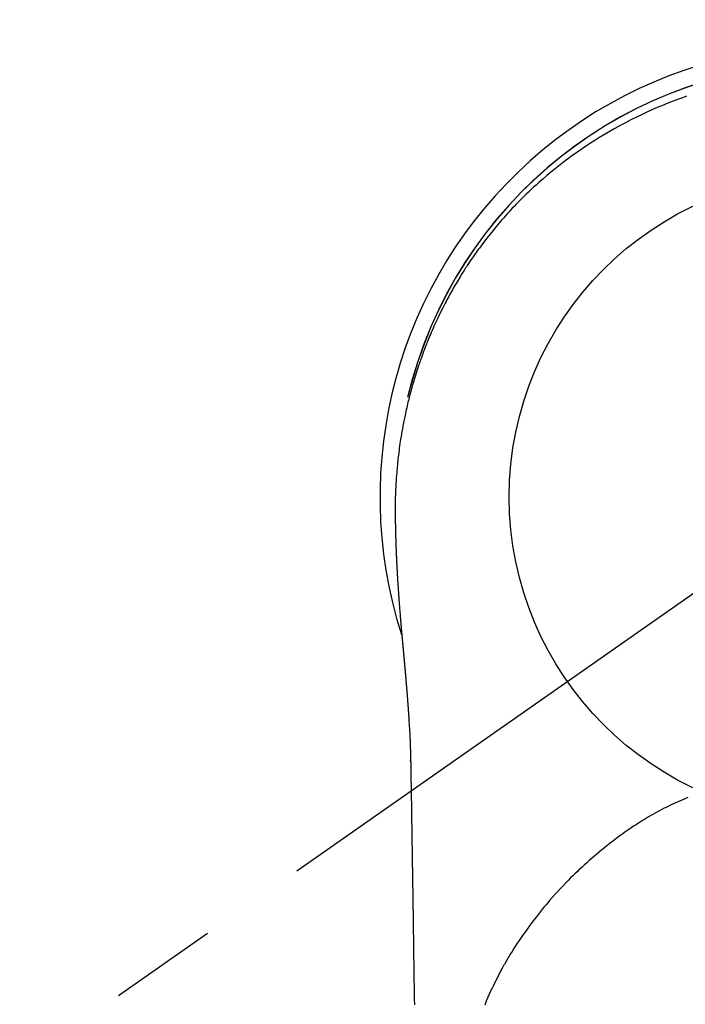
# Model space of a CAD drawing. Extents: x 0 to 26473, y -25 to 8845.
# Drawn here: x 17049 to 17088, y 6911 to 6968 of the extents above; entities that cross this region are included whole.
import ezdxf

# ---------------------------------------------------------------- set-up
doc = ezdxf.new("R2010")
doc.units = 0
doc.header["$LTSCALE"] = 50
doc.header["$MEASUREMENT"] = 0
doc.linetypes.add('CENTER2', pattern=[1.125, 0.75, -0.125, 0.125, -0.125])
doc.layers.get('0').update_dxf_attribs({"linetype": 'CONTINUOUS'})
doc.layers.get('DEFPOINTS').update_dxf_attribs({"color": 146, "linetype": 'CONTINUOUS'})
doc.layers.add('150-機器', color=8, linetype='CONTINUOUS')
doc.layers.add('160-文字', color=254, linetype='CONTINUOUS')
doc.styles.add('KH001', font='msgothic.ttc')
doc.dimstyles.new('KH1xx030', dxfattribs={"dimscale": 30, "dimtxt": 2, "dimasz": 0.6, "dimexe": 0.3, "dimexo": 1.2, "dimgap": 0.5, "dimtad": 3, "dimdec": 1, "dimdsep": 46, "dimlunit": 6, "dimtxsty": 'KH001', "dimblk": 'DOT', "dimcen": 1, "dimdle": 1, "dimclrd": 256, "dimclre": 256, "dimclrt": 256, "dimadec": 0, "dimazin": 0, "dimtfac": 1, "dimtdec": 1, "dimtix": 1, "dimtmove": 2, "dimatfit": 3, "dimldrblk": 'CLOSEDBLANK', "dimfxl": 1, "dimtolj": 1, "dimtzin": 0, "dimlwd": -1, "dimlwe": -1, "dimarcsym": 0})

# ---------------------------------------------------------------- blocks, each defined once
blk = doc.blocks.new('F402_H')
at = {"layer": '150-機器', "color": 13, "linetype": 'CENTER2'}
blk.add_line((0, 0), (-244.018, -170.863), dxfattribs=at)
at = {"layer": '150-機器', "color": 13, "linetype": 'Continuous'}
for points in [[(-8.303, 23.029), (-8.532, 22.948), (-8.761, 22.865), (-9.071, 22.749), (-9.379, 22.629), (-9.686, 22.505), (-9.991, 22.377), (-10.294, 22.245), (-10.594, 22.109), (-10.893, 21.969), (-11.191, 21.825), (-11.505, 21.668), (-11.818, 21.507), (-12.128, 21.341), (-12.436, 21.171), (-12.665, 21.04), (-12.893, 20.908), (-13.119, 20.773), (-13.344, 20.635), (-13.586, 20.484), (-13.826, 20.33), (-14.065, 20.174), (-14.301, 20.015), (-14.5, 19.878), (-14.698, 19.739), (-14.894, 19.599), (-15.089, 19.456), (-15.285, 19.311), (-15.478, 19.164), (-15.671, 19.015), (-15.861, 18.864), (-16.102, 18.668), (-16.34, 18.469), (-16.576, 18.267), (-16.809, 18.062), (-16.957, 17.929), (-17.103, 17.796), (-17.249, 17.661), (-17.393, 17.524), (-17.52, 17.403), (-17.646, 17.28), (-17.772, 17.156), (-17.896, 17.031), (-18.004, 16.922), (-18.111, 16.812), (-18.217, 16.701), (-18.323, 16.589), (-18.427, 16.477), (-18.531, 16.365), (-18.634, 16.251), (-18.736, 16.138), (-18.838, 16.023), (-18.939, 15.908), (-19.039, 15.793), (-19.139, 15.676), (-19.237, 15.56), (-19.335, 15.442), (-19.431, 15.324), (-19.528, 15.206), (-19.623, 15.087), (-19.717, 14.967), (-19.811, 14.847), (-19.905, 14.726), (-19.984, 14.622), (-20.062, 14.518), (-20.14, 14.413), (-20.218, 14.308), (-20.279, 14.224), (-20.339, 14.14), (-20.399, 14.056), (-20.459, 13.971), (-20.574, 13.807), (-20.687, 13.641), (-20.8, 13.475), (-20.911, 13.308), (-20.959, 13.235), (-21.006, 13.162), (-21.053, 13.09), (-21.1, 13.016), (-21.159, 12.925), (-21.216, 12.833), (-21.273, 12.741), (-21.33, 12.648), (-21.387, 12.556), (-21.443, 12.463), (-21.498, 12.37), (-21.553, 12.276), (-21.608, 12.183), (-21.662, 12.089), (-21.716, 11.995), (-21.77, 11.901), (-21.823, 11.806), (-21.876, 11.712), (-21.929, 11.617), (-21.981, 11.521), (-22.032, 11.426), (-22.083, 11.331), (-22.134, 11.235), (-22.184, 11.139), (-22.224, 11.062), (-22.264, 10.985), (-22.303, 10.908), (-22.342, 10.83), (-22.41, 10.694), (-22.477, 10.558), (-22.543, 10.422), (-22.608, 10.285), (-22.664, 10.167), (-22.718, 10.049), (-22.772, 9.931), (-22.826, 9.812), (-22.879, 9.693), (-22.931, 9.574), (-22.982, 9.455), (-23.033, 9.335), (-23.075, 9.235), (-23.117, 9.135), (-23.158, 9.034), (-23.198, 8.934), (-23.231, 8.853), (-23.263, 8.773), (-23.294, 8.692), (-23.326, 8.611), (-23.35, 8.55), (-23.373, 8.49), (-23.396, 8.429), (-23.419, 8.368), (-23.465, 8.246), (-23.509, 8.123), (-23.553, 8.001), (-23.597, 7.878), (-23.626, 7.796), (-23.654, 7.714), (-23.682, 7.632), (-23.71, 7.55), (-23.752, 7.426), (-23.792, 7.303), (-23.832, 7.178), (-23.871, 7.054), (-23.91, 6.93), (-23.948, 6.805), (-23.986, 6.681), (-24.023, 6.556), (-24.047, 6.472), (-24.071, 6.388), (-24.095, 6.304), (-24.118, 6.22), (-24.164, 6.053), (-24.209, 5.884), (-24.253, 5.716), (-24.295, 5.547), (-24.321, 5.441), (-24.346, 5.336), (-24.371, 5.23), (-24.396, 5.123), (-24.42, 5.017), (-24.444, 4.911), (-24.468, 4.804), (-24.49, 4.698), (-24.508, 4.612), (-24.526, 4.527), (-24.543, 4.441), (-24.56, 4.355), (-24.569, 4.313), (-24.577, 4.27), (-24.586, 4.228), (-24.594, 4.185), (-24.602, 4.142), (-24.61, 4.099), (-24.618, 4.056), (-24.626, 4.013), (-24.642, 3.927), (-24.657, 3.841), (-24.672, 3.755), (-24.687, 3.669), (-24.701, 3.583), (-24.716, 3.497), (-24.73, 3.411), (-24.744, 3.324), (-24.764, 3.194), (-24.783, 3.065), (-24.802, 2.935), (-24.82, 2.805), (-24.837, 2.674), (-24.853, 2.544), (-24.869, 2.413), (-24.884, 2.283), (-24.897, 2.174), (-24.909, 2.065), (-24.92, 1.956), (-24.931, 1.847), (-24.942, 1.737), (-24.952, 1.628), (-24.961, 1.519), (-24.97, 1.409), (-24.982, 1.256), (-24.993, 1.103), (-25.004, 0.949), (-25.013, 0.796), (-25.017, 0.73), (-25.02, 0.664), (-25.024, 0.598), (-25.027, 0.533), (-25.031, 0.445), (-25.034, 0.357), (-25.037, 0.269), (-25.041, 0.18), (-25.046, 0.092), (-25.051, 0.003), (-25.055, -0.085), (-25.058, -0.174), (-25.059, -0.242), (-25.059, -0.311), (-25.058, -0.38), (-25.058, -0.449), (-25.057, -0.557), (-25.057, -0.664), (-25.056, -0.772), (-25.056, -0.88), (-25.055, -0.958), (-25.055, -1.036), (-25.054, -1.114), (-25.053, -1.192), (-25.052, -1.246), (-25.051, -1.3), (-25.051, -1.353), (-25.05, -1.407), (-25.048, -1.491), (-25.047, -1.575), (-25.045, -1.659), (-25.044, -1.743), (-25.043, -1.81), (-25.042, -1.876), (-25.04, -1.942), (-25.039, -2.009), (-25.037, -2.087), (-25.035, -2.165), (-25.032, -2.243), (-25.03, -2.321), (-25.028, -2.391), (-25.026, -2.46), (-25.024, -2.53), (-25.022, -2.6), (-25.019, -2.681), (-25.016, -2.762), (-25.013, -2.842), (-25.01, -2.923), (-25.008, -2.989), (-25.005, -3.054), (-25.003, -3.119), (-25, -3.185), (-24.997, -3.25), (-24.995, -3.316), (-24.992, -3.381), (-24.989, -3.447), (-24.986, -3.519), (-24.982, -3.591), (-24.979, -3.663), (-24.975, -3.735), (-24.972, -3.79), (-24.97, -3.844), (-24.967, -3.899), (-24.964, -3.954), (-24.96, -4.046), (-24.955, -4.138), (-24.95, -4.23), (-24.945, -4.323), (-24.942, -4.378), (-24.939, -4.434), (-24.935, -4.489), (-24.932, -4.545), (-24.928, -4.618), (-24.924, -4.69), (-24.92, -4.763), (-24.915, -4.835), (-24.91, -4.922), (-24.905, -5.009), (-24.899, -5.096), (-24.893, -5.183), (-24.887, -5.282), (-24.88, -5.381), (-24.873, -5.48), (-24.866, -5.579), (-24.862, -5.634), (-24.858, -5.689), (-24.854, -5.745), (-24.85, -5.8), (-24.845, -5.874), (-24.84, -5.948), (-24.835, -6.022), (-24.829, -6.096), (-24.823, -6.181), (-24.817, -6.265), (-24.81, -6.35), (-24.804, -6.435), (-24.795, -6.536), (-24.787, -6.638), (-24.779, -6.739), (-24.771, -6.841)], [(-24.771, -6.841), (-24.771, -6.848), (-24.77, -6.855), (-24.769, -6.862), (-24.769, -6.869), (-24.768, -6.876), (-24.768, -6.883), (-24.767, -6.89), (-24.767, -6.897), (-24.766, -6.904), (-24.765, -6.911), (-24.765, -6.918), (-24.764, -6.925), (-24.764, -6.932), (-24.763, -6.938), (-24.763, -6.945), (-24.762, -6.952), (-24.761, -6.959), (-24.761, -6.966), (-24.76, -6.973), (-24.76, -6.98), (-24.759, -6.986), (-24.758, -6.994), (-24.758, -7.001), (-24.757, -7.008), (-24.757, -7.015), (-24.756, -7.022), (-24.756, -7.029), (-24.755, -7.036), (-24.754, -7.043), (-24.754, -7.05), (-24.753, -7.057), (-24.753, -7.064), (-24.752, -7.071), (-24.751, -7.078), (-24.751, -7.085), (-24.75, -7.092), (-24.75, -7.099), (-24.749, -7.106), (-24.748, -7.113), (-24.748, -7.121), (-24.747, -7.128), (-24.747, -7.135), (-24.746, -7.142), (-24.745, -7.149), (-24.745, -7.156), (-24.744, -7.163), (-24.743, -7.17), (-24.743, -7.177), (-24.742, -7.185), (-24.742, -7.192), (-24.741, -7.199), (-24.74, -7.206), (-24.74, -7.213), (-24.739, -7.22), (-24.739, -7.227), (-24.738, -7.234), (-24.737, -7.242), (-24.737, -7.249), (-24.736, -7.256), (-24.735, -7.263), (-24.735, -7.27), (-24.734, -7.277), (-24.734, -7.285), (-24.733, -7.292), (-24.732, -7.299), (-24.732, -7.306), (-24.731, -7.313), (-24.73, -7.321), (-24.73, -7.328), (-24.729, -7.335), (-24.729, -7.342), (-24.728, -7.349), (-24.727, -7.357), (-24.727, -7.363), (-24.726, -7.37), (-24.725, -7.377), (-24.725, -7.384), (-24.724, -7.392), (-24.724, -7.399), (-24.723, -7.406), (-24.722, -7.413), (-24.722, -7.421), (-24.721, -7.428), (-24.72, -7.435), (-24.72, -7.442), (-24.719, -7.45), (-24.718, -7.457), (-24.718, -7.464), (-24.717, -7.471), (-24.717, -7.479), (-24.716, -7.486), (-24.715, -7.493), (-24.715, -7.5), (-24.714, -7.508), (-24.713, -7.515), (-24.713, -7.522), (-24.712, -7.53), (-24.711, -7.537), (-24.711, -7.544), (-24.71, -7.552), (-24.709, -7.559), (-24.709, -7.566), (-24.708, -7.574), (-24.707, -7.581), (-24.707, -7.588), (-24.706, -7.595), (-24.706, -7.603), (-24.705, -7.61), (-24.704, -7.617), (-24.704, -7.625), (-24.703, -7.632), (-24.702, -7.64), (-24.702, -7.647), (-24.701, -7.654), (-24.7, -7.662), (-24.7, -7.669), (-24.699, -7.676), (-24.698, -7.684), (-24.698, -7.691), (-24.697, -7.698), (-24.696, -7.706), (-24.696, -7.713), (-24.695, -7.721), (-24.694, -7.728), (-24.694, -7.734), (-24.693, -7.742), (-24.692, -7.749), (-24.692, -7.757), (-24.691, -7.764), (-24.69, -7.771), (-24.69, -7.779), (-24.689, -7.786), (-24.688, -7.794), (-24.688, -7.801), (-24.687, -7.809), (-24.686, -7.816), (-24.686, -7.824), (-24.685, -7.831), (-24.684, -7.838), (-24.684, -7.846), (-24.683, -7.853), (-24.682, -7.861), (-24.682, -7.868), (-24.681, -7.876), (-24.68, -7.883), (-24.68, -7.891), (-24.679, -7.898), (-24.678, -7.906), (-24.678, -7.913), (-24.677, -7.921), (-24.676, -7.928), (-24.675, -7.936), (-24.675, -7.943), (-24.674, -7.951), (-24.673, -7.958), (-24.673, -7.966), (-24.672, -7.973), (-24.671, -7.981), (-24.671, -7.988), (-24.67, -7.996), (-24.669, -8.003), (-24.669, -8.011), (-24.668, -8.018), (-24.667, -8.026), (-24.667, -8.033), (-24.666, -8.041), (-24.665, -8.048), (-24.665, -8.056), (-24.664, -8.064), (-24.663, -8.071), (-24.662, -8.079), (-24.662, -8.086), (-24.661, -8.094), (-24.66, -8.101), (-24.66, -8.109), (-24.659, -8.116), (-24.658, -8.123), (-24.658, -8.131), (-24.657, -8.138), (-24.656, -8.146), (-24.656, -8.154), (-24.655, -8.161), (-24.654, -8.169), (-24.653, -8.176), (-24.653, -8.184), (-24.652, -8.192), (-24.651, -8.199), (-24.651, -8.207), (-24.65, -8.215), (-24.649, -8.222), (-24.649, -8.23), (-24.648, -8.237), (-24.647, -8.245), (-24.646, -8.253), (-24.646, -8.26), (-24.645, -8.268), (-24.644, -8.276), (-24.644, -8.283), (-24.643, -8.291), (-24.642, -8.299), (-24.641, -8.306), (-24.641, -8.314), (-24.64, -8.322), (-24.639, -8.329), (-24.639, -8.337), (-24.638, -8.345), (-24.637, -8.352), (-24.637, -8.36), (-24.636, -8.368), (-24.635, -8.376), (-24.634, -8.383), (-24.634, -8.391), (-24.633, -8.399), (-24.632, -8.406), (-24.632, -8.414), (-24.631, -8.422), (-24.63, -8.43), (-24.629, -8.437), (-24.629, -8.445), (-24.628, -8.453), (-24.627, -8.461), (-24.627, -8.468), (-24.626, -8.476), (-24.625, -8.484), (-24.624, -8.491), (-24.624, -8.498), (-24.623, -8.506), (-24.622, -8.514), (-24.622, -8.522), (-24.621, -8.529), (-24.62, -8.537), (-24.619, -8.545), (-24.619, -8.553), (-24.618, -8.561), (-24.617, -8.568), (-24.617, -8.576), (-24.616, -8.584), (-24.615, -8.592), (-24.614, -8.6), (-24.614, -8.607), (-24.613, -8.615), (-24.612, -8.623), (-24.611, -8.631), (-24.611, -8.639), (-24.61, -8.647), (-24.609, -8.654), (-24.609, -8.662), (-24.608, -8.67), (-24.607, -8.678), (-24.606, -8.686), (-24.606, -8.694), (-24.605, -8.701), (-24.604, -8.709), (-24.604, -8.717), (-24.603, -8.725), (-24.602, -8.733), (-24.601, -8.741), (-24.601, -8.749), (-24.6, -8.757), (-24.599, -8.764), (-24.598, -8.772), (-24.598, -8.78), (-24.597, -8.788), (-24.596, -8.796), (-24.596, -8.804), (-24.595, -8.812), (-24.594, -8.82), (-24.593, -8.828), (-24.593, -8.836), (-24.592, -8.844), (-24.591, -8.851), (-24.59, -8.859), (-24.59, -8.866), (-24.589, -8.874), (-24.588, -8.882), (-24.587, -8.89), (-24.587, -8.898), (-24.586, -8.906), (-24.585, -8.914), (-24.585, -8.922), (-24.584, -8.93), (-24.583, -8.938), (-24.582, -8.946), (-24.582, -8.954), (-24.581, -8.962), (-24.58, -8.97), (-24.579, -8.978), (-24.579, -8.986), (-24.578, -8.994), (-24.577, -9.002), (-24.576, -9.01), (-24.576, -9.018), (-24.575, -9.026), (-24.574, -9.034), (-24.574, -9.042), (-24.573, -9.05), (-24.572, -9.058), (-24.571, -9.066), (-24.571, -9.074), (-24.57, -9.082), (-24.569, -9.09), (-24.568, -9.098), (-24.568, -9.106), (-24.567, -9.114), (-24.566, -9.122), (-24.565, -9.13), (-24.565, -9.138), (-24.564, -9.146), (-24.563, -9.154), (-24.562, -9.162), (-24.562, -9.17), (-24.561, -9.178), (-24.56, -9.186), (-24.559, -9.195), (-24.559, -9.203), (-24.558, -9.211), (-24.557, -9.219), (-24.557, -9.227), (-24.556, -9.235), (-24.555, -9.242), (-24.554, -9.25), (-24.554, -9.258), (-24.553, -9.266), (-24.552, -9.275), (-24.551, -9.283), (-24.551, -9.291), (-24.55, -9.299), (-24.549, -9.307), (-24.548, -9.315), (-24.548, -9.323), (-24.547, -9.331), (-24.546, -9.34), (-24.545, -9.348), (-24.545, -9.356), (-24.544, -9.364), (-24.543, -9.372), (-24.542, -9.38), (-24.542, -9.388), (-24.541, -9.397), (-24.54, -9.405), (-24.539, -9.413), (-24.539, -9.421), (-24.538, -9.429), (-24.537, -9.438), (-24.536, -9.446), (-24.536, -9.454), (-24.535, -9.462), (-24.534, -9.47), (-24.533, -9.479), (-24.533, -9.487), (-24.532, -9.495), (-24.531, -9.503), (-24.53, -9.511), (-24.53, -9.52), (-24.529, -9.528), (-24.528, -9.536), (-24.528, -9.544), (-24.527, -9.552), (-24.526, -9.561), (-24.525, -9.569), (-24.525, -9.577), (-24.524, -9.585), (-24.523, -9.594), (-24.522, -9.602), (-24.522, -9.61), (-24.521, -9.618), (-24.52, -9.626), (-24.519, -9.634), (-24.519, -9.642), (-24.518, -9.651), (-24.517, -9.659), (-24.516, -9.667), (-24.516, -9.675), (-24.515, -9.684), (-24.514, -9.692), (-24.513, -9.7), (-24.513, -9.709), (-24.512, -9.717), (-24.511, -9.725), (-24.51, -9.733), (-24.51, -9.742), (-24.509, -9.75), (-24.508, -9.758), (-24.507, -9.767), (-24.507, -9.775), (-24.506, -9.783), (-24.505, -9.792), (-24.504, -9.8), (-24.504, -9.808), (-24.503, -9.817), (-24.502, -9.825), (-24.501, -9.833), (-24.501, -9.842), (-24.5, -9.85), (-24.499, -9.859), (-24.498, -9.867), (-24.498, -9.875), (-24.497, -9.884), (-24.496, -9.892), (-24.495, -9.9), (-24.495, -9.909), (-24.494, -9.917), (-24.493, -9.926), (-24.492, -9.934), (-24.492, -9.942), (-24.491, -9.951), (-24.49, -9.959), (-24.489, -9.968), (-24.489, -9.976), (-24.488, -9.984), (-24.487, -9.993), (-24.486, -10), (-24.486, -10.009), (-24.485, -10.017), (-24.484, -10.026), (-24.483, -10.034), (-24.483, -10.042), (-24.482, -10.051), (-24.481, -10.059), (-24.48, -10.068), (-24.48, -10.076), (-24.479, -10.085), (-24.478, -10.093), (-24.477, -10.102), (-24.477, -10.11), (-24.476, -10.119), (-24.475, -10.127), (-24.474, -10.135), (-24.474, -10.144), (-24.473, -10.152), (-24.472, -10.161), (-24.471, -10.169), (-24.471, -10.178), (-24.47, -10.186), (-24.469, -10.195), (-24.468, -10.203), (-24.468, -10.212), (-24.467, -10.22), (-24.466, -10.229), (-24.466, -10.237), (-24.465, -10.246), (-24.464, -10.255), (-24.463, -10.263), (-24.463, -10.272), (-24.462, -10.28), (-24.461, -10.289), (-24.46, -10.297), (-24.46, -10.306), (-24.459, -10.314), (-24.458, -10.323), (-24.457, -10.331), (-24.457, -10.34), (-24.456, -10.349), (-24.455, -10.357), (-24.454, -10.366), (-24.454, -10.373), (-24.453, -10.382), (-24.452, -10.39), (-24.451, -10.399), (-24.451, -10.408), (-24.45, -10.416), (-24.449, -10.425), (-24.448, -10.433), (-24.448, -10.442), (-24.447, -10.451), (-24.446, -10.459), (-24.446, -10.468), (-24.446, -10.476), (-24.445, -10.485), (-24.444, -10.494), (-24.443, -10.502), (-24.443, -10.511), (-24.442, -10.52), (-24.441, -10.528), (-24.441, -10.537), (-24.44, -10.546), (-24.439, -10.554), (-24.438, -10.563), (-24.438, -10.571), (-24.437, -10.58), (-24.436, -10.589), (-24.435, -10.597), (-24.435, -10.606), (-24.434, -10.615), (-24.433, -10.623), (-24.432, -10.632), (-24.432, -10.641), (-24.431, -10.65), (-24.43, -10.658), (-24.429, -10.667), (-24.429, -10.676), (-24.428, -10.684), (-24.427, -10.693), (-24.427, -10.702), (-24.426, -10.71), (-24.425, -10.719), (-24.424, -10.728), (-24.424, -10.737), (-24.423, -10.745), (-24.422, -10.753), (-24.421, -10.762), (-24.421, -10.77), (-24.42, -10.779), (-24.419, -10.788), (-24.418, -10.797), (-24.418, -10.805), (-24.417, -10.814), (-24.416, -10.823), (-24.415, -10.832), (-24.415, -10.84), (-24.414, -10.849), (-24.413, -10.858), (-24.413, -10.867), (-24.412, -10.876), (-24.411, -10.884), (-24.41, -10.893), (-24.41, -10.902), (-24.409, -10.911), (-24.408, -10.919), (-24.407, -10.928), (-24.407, -10.937), (-24.406, -10.946), (-24.405, -10.955), (-24.405, -10.964), (-24.404, -10.972), (-24.403, -10.981), (-24.402, -10.99), (-24.402, -10.999), (-24.401, -11.008), (-24.4, -11.016), (-24.399, -11.025), (-24.399, -11.034), (-24.398, -11.043), (-24.397, -11.052), (-24.397, -11.061), (-24.396, -11.069), (-24.395, -11.078), (-24.394, -11.087), (-24.394, -11.096), (-24.393, -11.105), (-24.392, -11.114), (-24.392, -11.123), (-24.391, -11.131), (-24.39, -11.139), (-24.389, -11.148), (-24.389, -11.157), (-24.388, -11.166), (-24.387, -11.175), (-24.386, -11.184), (-24.386, -11.193), (-24.385, -11.202), (-24.384, -11.211), (-24.384, -11.219), (-24.383, -11.228), (-24.382, -11.237), (-24.381, -11.246), (-24.381, -11.255), (-24.38, -11.264), (-24.379, -11.273), (-24.379, -11.282), (-24.378, -11.291), (-24.377, -11.3), (-24.376, -11.309), (-24.376, -11.318), (-24.375, -11.327), (-24.374, -11.336), (-24.374, -11.345), (-24.373, -11.354), (-24.372, -11.363), (-24.371, -11.371), (-24.371, -11.38), (-24.37, -11.389), (-24.369, -11.398), (-24.369, -11.407), (-24.368, -11.416), (-24.367, -11.425), (-24.366, -11.434), (-24.366, -11.443), (-24.365, -11.452), (-24.364, -11.461), (-24.364, -11.47), (-24.363, -11.479), (-24.362, -11.488), (-24.362, -11.497), (-24.361, -11.505), (-24.36, -11.514), (-24.359, -11.523), (-24.359, -11.532), (-24.358, -11.542), (-24.357, -11.551), (-24.357, -11.56), (-24.356, -11.569), (-24.355, -11.578), (-24.355, -11.587), (-24.354, -11.596), (-24.353, -11.605), (-24.352, -11.614), (-24.352, -11.623), (-24.351, -11.632), (-24.35, -11.641), (-24.35, -11.65), (-24.349, -11.659), (-24.348, -11.668), (-24.348, -11.677), (-24.347, -11.686), (-24.346, -11.696), (-24.345, -11.705), (-24.345, -11.714), (-24.344, -11.723), (-24.343, -11.732), (-24.343, -11.741), (-24.342, -11.75), (-24.341, -11.759), (-24.341, -11.768), (-24.34, -11.777), (-24.339, -11.787), (-24.339, -11.796), (-24.338, -11.805), (-24.337, -11.814), (-24.336, -11.823), (-24.336, -11.832), (-24.335, -11.841), (-24.334, -11.851), (-24.334, -11.86), (-24.333, -11.869), (-24.332, -11.878), (-24.332, -11.886), (-24.331, -11.895), (-24.33, -11.904), (-24.33, -11.914), (-24.329, -11.923), (-24.328, -11.932), (-24.328, -11.941), (-24.327, -11.95), (-24.326, -11.96), (-24.326, -11.969), (-24.325, -11.978), (-24.324, -11.987), (-24.323, -11.996), (-24.323, -12.006), (-24.322, -12.015), (-24.321, -12.024), (-24.321, -12.033), (-24.32, -12.042), (-24.319, -12.052), (-24.319, -12.061), (-24.318, -12.07), (-24.317, -12.079), (-24.317, -12.089), (-24.316, -12.098), (-24.315, -12.107), (-24.315, -12.116), (-24.314, -12.126), (-24.313, -12.135), (-24.313, -12.144), (-24.312, -12.153), (-24.311, -12.163), (-24.311, -12.172), (-24.31, -12.181), (-24.309, -12.191), (-24.309, -12.2), (-24.308, -12.209), (-24.307, -12.218), (-24.307, -12.228), (-24.306, -12.237), (-24.305, -12.246), (-24.305, -12.256), (-24.304, -12.264), (-24.304, -12.273), (-24.303, -12.283), (-24.302, -12.292), (-24.302, -12.301), (-24.301, -12.311), (-24.3, -12.32), (-24.3, -12.329), (-24.299, -12.339), (-24.298, -12.348), (-24.298, -12.357), (-24.297, -12.367), (-24.296, -12.376), (-24.296, -12.385), (-24.295, -12.395), (-24.294, -12.404), (-24.294, -12.413), (-24.293, -12.423), (-24.292, -12.432), (-24.292, -12.441), (-24.291, -12.451), (-24.29, -12.46), (-24.29, -12.47), (-24.289, -12.479), (-24.289, -12.488), (-24.288, -12.498), (-24.287, -12.507), (-24.287, -12.516), (-24.286, -12.526), (-24.285, -12.535), (-24.285, -12.544), (-24.284, -12.554), (-24.283, -12.563), (-24.283, -12.573), (-24.282, -12.582), (-24.281, -12.591)], [(-24.281, -12.591), (-24.265, -12.851), (-24.248, -13.111), (-24.233, -13.371), (-24.219, -13.631), (-24.21, -13.816), (-24.202, -14.002), (-24.194, -14.187), (-24.187, -14.373), (-24.181, -14.566), (-24.175, -14.759), (-24.171, -14.953), (-24.167, -15.146), (-24.166, -15.233), (-24.165, -15.321), (-24.163, -15.408), (-24.162, -15.496), (-24.16, -15.616), (-24.158, -15.735), (-24.156, -15.855), (-24.154, -15.975), (-24.152, -16.108), (-24.15, -16.241), (-24.148, -16.374), (-24.145, -16.507), (-24.143, -16.627), (-24.141, -16.746), (-24.139, -16.866), (-24.137, -16.985), (-24.135, -17.122), (-24.133, -17.258), (-24.131, -17.395), (-24.128, -17.532), (-24.125, -17.765), (-24.121, -17.999), (-24.117, -18.233), (-24.113, -18.467), (-24.11, -18.7), (-24.106, -18.934), (-24.102, -19.167), (-24.098, -19.401), (-24.094, -19.658), (-24.09, -19.915), (-24.086, -20.172), (-24.082, -20.43), (-24.079, -20.675), (-24.075, -20.921), (-24.071, -21.167), (-24.068, -21.412), (-24.061, -21.842), (-24.054, -22.272), (-24.047, -22.703), (-24.041, -23.133), (-24.035, -23.547), (-24.029, -23.961), (-24.024, -24.375), (-24.019, -24.789), (-24.008, -25.53), (-23.998, -26.27), (-23.986, -27.01), (-23.975, -27.75), (-23.969, -28.111), (-23.963, -28.472), (-23.958, -28.834), (-23.952, -29.195)], [(-24.166, -15.223), (-24.166, -15.222), (-24.166, -15.221), (-24.166, -15.22), (-24.166, -15.219), (-24.166, -15.218), (-24.166, -15.217), (-24.166, -15.216), (-24.166, -15.215), (-24.166, -15.214), (-24.166, -15.213), (-24.166, -15.212), (-24.166, -15.211), (-24.166, -15.21), (-24.166, -15.209), (-24.166, -15.208), (-24.166, -15.207), (-24.166, -15.206), (-24.166, -15.205), (-24.166, -15.204), (-24.166, -15.203), (-24.166, -15.202), (-24.166, -15.201), (-24.166, -15.2), (-24.166, -15.199), (-24.166, -15.198), (-24.166, -15.197), (-24.166, -15.196), (-24.166, -15.195), (-24.166, -15.194), (-24.166, -15.193), (-24.166, -15.192), (-24.166, -15.191), (-24.166, -15.19), (-24.166, -15.189), (-24.166, -15.188), (-24.166, -15.187), (-24.167, -15.186), (-24.167, -15.185), (-24.167, -15.184), (-24.167, -15.183), (-24.167, -15.182), (-24.167, -15.181), (-24.167, -15.18), (-24.167, -15.179), (-24.167, -15.178), (-24.167, -15.177), (-24.167, -15.176), (-24.167, -15.175), (-24.167, -15.174), (-24.167, -15.173), (-24.167, -15.172), (-24.167, -15.171), (-24.167, -15.17), (-24.167, -15.169), (-24.167, -15.168), (-24.167, -15.167), (-24.167, -15.166), (-24.167, -15.165), (-24.167, -15.164), (-24.167, -15.163), (-24.167, -15.162), (-24.167, -15.161), (-24.167, -15.16), (-24.167, -15.159), (-24.167, -15.158), (-24.167, -15.157), (-24.167, -15.156), (-24.167, -15.155), (-24.167, -15.154), (-24.167, -15.153), (-24.167, -15.152), (-24.167, -15.151), (-24.167, -15.15), (-24.167, -15.149), (-24.167, -15.148), (-24.167, -15.147), (-24.167, -15.146)], [(-8.232, -17.272), (-8.482, -17.377), (-8.615, -17.435), (-8.749, -17.494), (-8.881, -17.554), (-9.013, -17.615), (-9.157, -17.683), (-9.301, -17.752), (-9.444, -17.822), (-9.586, -17.894), (-9.719, -17.962), (-9.851, -18.031), (-9.983, -18.102), (-10.115, -18.174), (-10.24, -18.244), (-10.365, -18.315), (-10.489, -18.387), (-10.613, -18.46), (-10.729, -18.53), (-10.844, -18.6), (-10.958, -18.672), (-11.072, -18.744), (-11.21, -18.833), (-11.347, -18.924), (-11.483, -19.015), (-11.619, -19.107), (-11.738, -19.19), (-11.856, -19.273), (-11.974, -19.357), (-12.091, -19.442), (-12.293, -19.593), (-12.493, -19.746), (-12.692, -19.901), (-12.889, -20.058), (-13.031, -20.172), (-13.172, -20.286), (-13.312, -20.401), (-13.452, -20.518), (-13.564, -20.612), (-13.676, -20.708), (-13.788, -20.804), (-13.898, -20.901), (-14.043, -21.028), (-14.186, -21.157), (-14.329, -21.287), (-14.47, -21.418), (-14.596, -21.537), (-14.721, -21.656), (-14.845, -21.776), (-14.968, -21.897), (-15.12, -22.05), (-15.272, -22.204), (-15.422, -22.359), (-15.57, -22.516), (-15.726, -22.685), (-15.88, -22.854), (-16.033, -23.026), (-16.183, -23.198), (-16.285, -23.316), (-16.385, -23.435), (-16.485, -23.554), (-16.583, -23.674), (-16.703, -23.822), (-16.822, -23.971), (-16.94, -24.121), (-17.056, -24.272), (-17.197, -24.457), (-17.335, -24.644), (-17.472, -24.831), (-17.608, -25.021), (-17.69, -25.138), (-17.772, -25.256), (-17.853, -25.374), (-17.934, -25.493), (-18.037, -25.648), (-18.138, -25.803), (-18.238, -25.959), (-18.337, -26.116), (-18.439, -26.282), (-18.54, -26.45), (-18.64, -26.619), (-18.738, -26.788), (-18.779, -26.861), (-18.821, -26.934), (-18.862, -27.008), (-18.902, -27.081), (-19.034, -27.325), (-19.163, -27.571), (-19.288, -27.818), (-19.41, -28.068), (-19.49, -28.237), (-19.569, -28.407), (-19.647, -28.578), (-19.722, -28.75), (-19.818, -28.975), (-19.911, -29.202)], [(-24.065, -21.26), (-24.065, -21.258), (-24.065, -21.257), (-24.065, -21.255), (-24.065, -21.254), (-24.065, -21.252), (-24.065, -21.25), (-24.065, -21.249), (-24.065, -21.247), (-24.065, -21.245), (-24.065, -21.244), (-24.065, -21.242), (-24.065, -21.24), (-24.065, -21.239), (-24.065, -21.237), (-24.065, -21.235), (-24.065, -21.234), (-24.065, -21.232), (-24.065, -21.23), (-24.065, -21.229), (-24.065, -21.227), (-24.065, -21.225), (-24.065, -21.224), (-24.065, -21.222), (-24.065, -21.22), (-24.065, -21.219), (-24.065, -21.217), (-24.065, -21.216), (-24.065, -21.214), (-24.065, -21.212), (-24.066, -21.211), (-24.066, -21.209), (-24.066, -21.207), (-24.066, -21.206), (-24.066, -21.204), (-24.066, -21.202), (-24.066, -21.201), (-24.066, -21.199), (-24.066, -21.197), (-24.066, -21.196), (-24.066, -21.194), (-24.066, -21.192), (-24.066, -21.191), (-24.066, -21.189), (-24.066, -21.187), (-24.066, -21.186), (-24.066, -21.184), (-24.066, -21.183), (-24.066, -21.181), (-24.066, -21.179), (-24.066, -21.178), (-24.066, -21.176), (-24.066, -21.174), (-24.066, -21.173), (-24.066, -21.171), (-24.066, -21.169), (-24.066, -21.168), (-24.066, -21.166), (-24.066, -21.164), (-24.066, -21.163), (-24.066, -21.161), (-24.066, -21.159), (-24.066, -21.158), (-24.066, -21.156), (-24.066, -21.154), (-24.066, -21.153), (-24.066, -21.151), (-24.066, -21.149), (-24.066, -21.148), (-24.066, -21.146), (-24.066, -21.145), (-24.066, -21.143), (-24.066, -21.141), (-24.066, -21.14), (-24.066, -21.138), (-24.066, -21.136), (-24.066, -21.135), (-24.066, -21.133), (-24.066, -21.131), (-24.066, -21.13), (-24.067, -21.128), (-24.067, -21.126), (-24.067, -21.125), (-24.067, -21.123), (-24.067, -21.121), (-24.067, -21.12), (-24.067, -21.118), (-24.067, -21.116), (-24.067, -21.115), (-24.067, -21.113), (-24.067, -21.112), (-24.067, -21.11), (-24.067, -21.108), (-24.067, -21.107), (-24.067, -21.105), (-24.067, -21.103), (-24.067, -21.102), (-24.067, -21.1), (-24.067, -21.098), (-24.067, -21.097), (-24.067, -21.095), (-24.067, -21.093), (-24.067, -21.092), (-24.067, -21.09), (-24.067, -21.088), (-24.067, -21.087), (-24.067, -21.085), (-24.067, -21.083), (-24.067, -21.082), (-24.067, -21.08), (-24.067, -21.079), (-24.067, -21.077), (-24.067, -21.075), (-24.067, -21.074), (-24.067, -21.072), (-24.067, -21.07), (-24.067, -21.069), (-24.067, -21.067), (-24.067, -21.065), (-24.067, -21.064), (-24.067, -21.062), (-24.067, -21.06), (-24.067, -21.059), (-24.067, -21.057), (-24.067, -21.055), (-24.067, -21.054), (-24.067, -21.052), (-24.067, -21.05)]]:
    blk.add_lwpolyline(points, dxfattribs=at)
for centre, radius, start, end in [((0, 0), 25.931, 0, 197.7244), ((0, -0.057), 25.02, 13.3229, 166.6771), ((0.007, -0.057), 25.02, 13.3229, 166.6771)]:
    blk.add_arc(centre, radius, start, end, dxfattribs=at)
at = {"layer": 'DEFPOINTS'}
blk.add_circle((0, 0), 18.5, dxfattribs=at)
blk = doc.blocks.new('_ClosedBlank')
at = {"color": 0, "linetype": 'ByBlock', "lineweight": -2}
for p, q in [((-1, 0.1667), (0, 0)), ((-1, 0.1667), (-1, -0.1667)), ((0, 0), (-1, -0.1667))]:
    blk.add_line(p, q, dxfattribs=at)
blk = doc.blocks.new('_Dot')
at = {"color": 0, "linetype": 'ByBlock', "lineweight": -2}
blk.add_line((-0.5, 0), (-1, 0), dxfattribs=at)
at = {"color": 0, "linetype": 'ByBlock', "const_width": 0.5}
blk.add_lwpolyline([(-0.25, 0, 1), (0.25, 0, 1)], format="xyb", close=True, dxfattribs=at)

msp = doc.modelspace()

# ---------------------------------------------------------------- block references
at = {"layer": '150-機器'}
msp.add_blockref('F402_H', (17095.911, 6940.134), dxfattribs=at)

# ---------------------------------------------------------------- leaders
at = {"layer": '160-文字', "annotation_type": 0, "has_hookline": 1, "hookline_direction": 0}
for points, text_width in [([(16265.813, 6967.564), (16239.971, 5342.075), (16240.571, 5342.075)], 1240.62), ([(16544.142, 6963.08), (17656.308, 5514.478), (17656.908, 5514.478)], 1630.62), ([(16975.918, 6947.323), (18005.65, 5760.809), (18006.25, 5760.809)], 1399.08)]:
    msp.add_leader(points, dimstyle='KH1xx030', override={"dimgap": 0.5, "dimtad": 1}, dxfattribs=dict(at, text_width=text_width))

doc.saveas('drawing.dxf')
